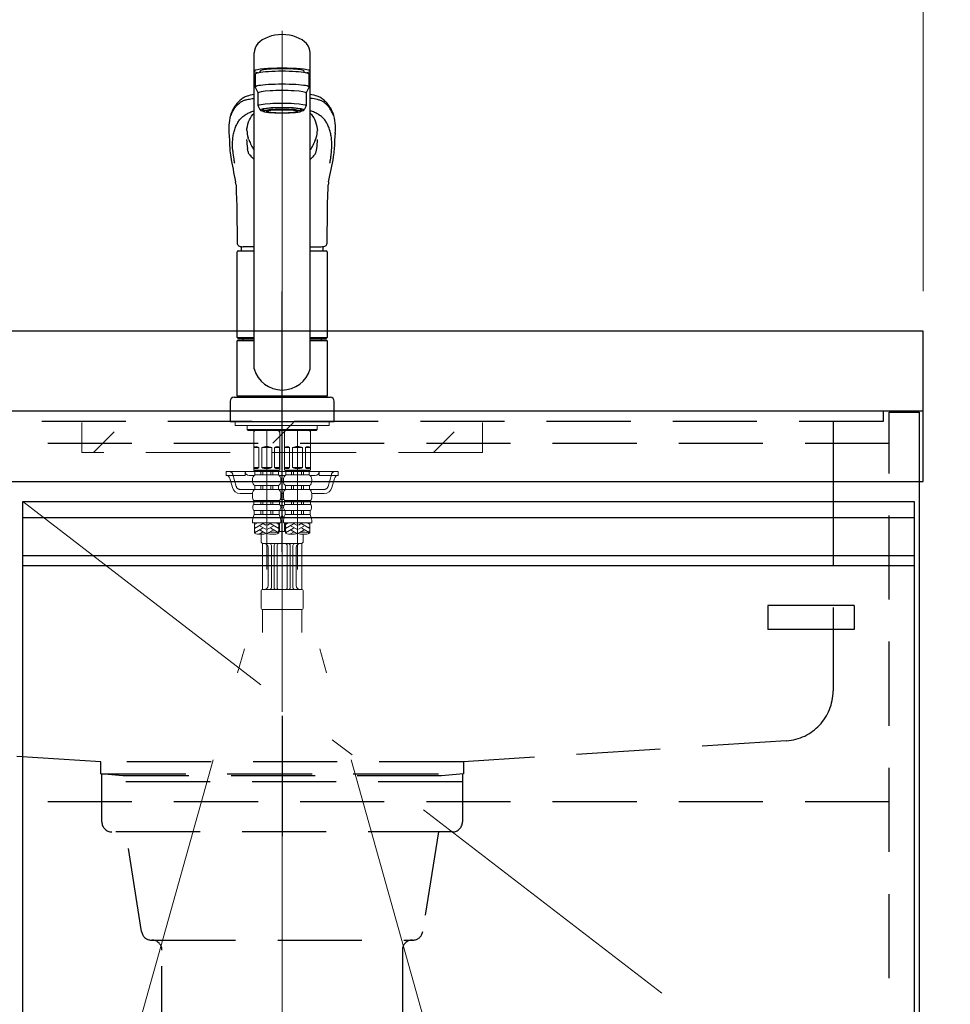
# Model space of a CAD drawing. Units: millimetres. Extents: x 210 to 8110, y 68 to 5608.
# Drawn here: x 3489 to 3954, y 1594 to 2086 of the extents above; entities that cross this region are included whole.
import ezdxf

# ---------------------------------------------------------------- set-up
doc = ezdxf.new("R2010")
doc.units = ezdxf.units.MM
doc.header["$LTSCALE"] = 5
doc.linetypes.add('DASHDOT', pattern=[50.5, 30, -9, 2.5, -9])
doc.linetypes.add('HIDDEN', pattern=[12.6, 8.4, -4.2])
for name, color, linetype, lineweight in [('キャビ', 134, 'Continuous', 9), ('トップ', 14, 'Continuous', 9), ('トビラ', 54, 'Continuous', 9), ('トラップ', 4, 'Continuous', 9), ('リピート', 52, 'Continuous', 9), ('水栓', 94, 'Continuous', 9)]:
    doc.layers.add(name, color=color, linetype=linetype, lineweight=lineweight)
doc.styles.get("Standard").update_dxf_attribs({"font": 'txt', "bigfont": 'bigfont'})
doc.styles.add('ＭＳ ゴシック', font='txt')
doc.dimstyles.get("Standard").update_dxf_attribs({"dimtxt": 0.18, "dimasz": 0.18, "dimexe": 0.18, "dimexo": 0.0625, "dimgap": 0.09, "dimtad": 0, "dimtih": 1, "dimtoh": 1, "dimdec": 4, "dimzin": 0, "dimdsep": 46, "dimtxsty": 'Standard', "dimcen": 0.09, "dimadec": 0, "dimazin": 0, "dimtfac": 1, "dimtdec": 4, "dimtofl": 0, "dimtmove": 0, "dimatfit": 3, "dimfxl": 1, "dimtolj": 1, "dimtzin": 0, "dimarcsym": 0})

# ---------------------------------------------------------------- blocks, each defined once
blk = doc.blocks.new('*G18')
at = {"layer": 'トラップ', "color": 4, "linetype": 'DASHDOT', "lineweight": 9}
blk.add_line((3620, 1725.5), (3620, 1516.5), dxfattribs=at)
at = {"layer": 'トラップ', "color": 4, "linetype": 'HIDDEN', "lineweight": 30}
for p, q in [((3530, 1685), (3530, 1709)), ((3530, 1709), (3710, 1709)), ((3710, 1709), (3710, 1685)), ((3710, 1705), (3530, 1705)), ((3705, 1680), (3535, 1680)), ((3549.84, 1630.22), (3542, 1680)), ((3698, 1680), (3690.16, 1630.22)), ((3554.77, 1626), (3685.23, 1626)), ((3560, 1571), (3560, 1621)), ((3680, 1621), (3680, 1571)), ((3675, 1566), (3565, 1566)), ((3590, 1566), (3590, 1556)), ((3650, 1566), (3650, 1556)), ((3585, 1556), (3655, 1556)), ((3585, 1536), (3585, 1556)), ((3655, 1556), (3655, 1536)), ((3655, 1536), (3585, 1536))]:
    blk.add_line(p, q, dxfattribs=at)
for centre, start, end in [((3535, 1685), 180, 270), ((3705, 1685), 270, 0), ((3554.77, 1631), 188.9454, 270), ((3685.23, 1631), 270, 351.0546), ((3555, 1621), 360, 90), ((3685, 1621), 90, 180), ((3565, 1571), 180, 270), ((3675, 1571), 270, 0)]:
    blk.add_arc(centre, 5, start, end, dxfattribs=at)
blk = doc.blocks.new('*G21')
at = {"layer": 'リピート', "color": 52, "linetype": 'Continuous', "lineweight": 30}
for p, q in [((3905.5, 1793), (3862.5, 1793)), ((3862.5, 1793), (3862.5, 1781)), ((3905.5, 1793), (3905.5, 1781)), ((3905.5, 1781), (3862.5, 1781))]:
    blk.add_line(p, q, dxfattribs=at)
blk = doc.blocks.new('_DOT')
at = {"color": 0}
blk.add_line((-0.5, 0), (-1, 0), dxfattribs=at)
at = {"color": 0, "const_width": 0.5}
blk.add_lwpolyline([(-0.25, 0, 1), (0.25, 0, 1)], format="xyb", close=True, dxfattribs=at)
blk = doc.blocks.new('Dim35')
at = {"layer": '水栓', "color": 94, "linetype": 'Continuous', "lineweight": 30}
for p, q in [((3799.26, 1475), (4240, 1475)), ((4220, 1475), (4220, 1040)), ((3853, 1040), (4240, 1040))]:
    blk.add_line(p, q, dxfattribs=at)
at = {"layer": '水栓', "color": 94, "linetype": 'Continuous', "lineweight": 30, "xscale": 12, "yscale": 12, "zscale": 12}
for p, rotation in [((4220, 1475), 89.99999999999949), ((4220, 1040), 269.9999999999998)]:
    blk.add_blockref('_DOT', p, dxfattribs=dict(at, rotation=rotation))
at = {"layer": '水栓', "color": 94, "linetype": 'Continuous', "lineweight": 9, "insert": (4220, 1257.5), "char_height": 70, "width": 900, "attachment_point": 8, "rotation": 90, "style": 'ＭＳ ゴシック'}
blk.add_mtext('435', dxfattribs=at)
blk = doc.blocks.new('Dim37')
at = {"layer": 'トップ', "color": 14, "linetype": 'Continuous', "lineweight": 9}
for p, q in [((2290, 1950), (2290, 2230)), ((3940, 1950), (3940, 2230)), ((3940, 2210), (2290, 2210))]:
    blk.add_line(p, q, dxfattribs=at)
at = {"layer": 'トップ', "color": 14, "linetype": 'Continuous', "lineweight": 9, "xscale": 12, "yscale": 12, "zscale": 12}
for p, rotation in [((2290, 2210), 179.9999999999998), ((3940, 2210), 359.9999999999997)]:
    blk.add_blockref('_DOT', p, dxfattribs=dict(at, rotation=rotation))
at = {"layer": 'トップ', "color": 14, "linetype": 'Continuous', "lineweight": 9, "insert": (3115, 2210), "char_height": 70, "width": 1183.3333, "attachment_point": 8, "style": 'ＭＳ ゴシック'}
blk.add_mtext('1650', dxfattribs=at)
blk = doc.blocks.new('*G90')
at = {"layer": '水栓', "color": 94, "linetype": 'DASHDOT', "lineweight": 9}
for p, q in [((3620, 2079.96), (3620, 1740)), ((3612.3, 1880.5), (3612.3, 1810.96)), ((3627.7, 1810.96), (3627.7, 1880.5)), ((3545, 1571.64), (3612.3, 1810.96)), ((3695, 1571.64), (3627.7, 1810.96))]:
    blk.add_line(p, q, dxfattribs=at)
at = {"layer": '水栓', "color": 94, "linetype": 'Continuous', "lineweight": 30}
for p, q in [((3606, 1911.15), (3606, 2069.03)), ((3634, 1911.15), (3634, 2069.03)), ((3609, 2059.86), (3609, 2059.78)), ((3609, 2059.18), (3609, 2059.86)), ((3631, 2059.18), (3631, 2059.87)), ((3606.5, 2058.36), (3606.5, 2051.89)), ((3633.5, 2051.89), (3633.5, 2058.36)), ((3606.5, 2051.89), (3608, 2048.91)), ((3632, 2048.91), (3633.5, 2051.89)), ((3608, 2042.45), (3608, 2048.91)), ((3632, 2048.91), (3632, 2042.45)), ((3609, 2040.46), (3608, 2042.45)), ((3610.65, 2039.76), (3610.65, 2040.83)), ((3629.35, 2039.76), (3629.35, 2040.83)), ((3632, 2042.45), (3631, 2040.46)), ((3593.85, 2021.17), (3593.86, 2020.98)), ((3604.21, 2023.63), (3604.59, 2022.84)), ((3646.13, 2020.88), (3646.15, 2021.17)), ((3606, 1972.2), (3600.49, 1972.2)), ((3634, 1972.2), (3639.51, 1972.2)), ((3597.5, 1926.85), (3597.5, 1969.55)), ((3598, 1970.05), (3606, 1970.05)), ((3634, 1970.05), (3642, 1970.05)), ((3642.5, 1969.55), (3642.5, 1926.85)), ((3597.5, 1926.85), (3597.8, 1926.55)), ((3597.5, 1926.85), (3606, 1926.85)), ((3597.8, 1925.5), (3597.5, 1925.2)), ((3597.5, 1897.8), (3597.5, 1925.2)), ((3606, 1925.2), (3597.5, 1925.2)), ((3597.8, 1926.55), (3606, 1926.55)), ((3606, 1925.5), (3597.8, 1925.5)), ((3600.45, 1926.55), (3600.45, 1925.5)), ((3634, 1926.85), (3642.5, 1926.85)), ((3634, 1926.55), (3642.2, 1926.55)), ((3642.2, 1925.5), (3634, 1925.5)), ((3642.5, 1925.2), (3634, 1925.2)), ((3639.55, 1926.55), (3639.55, 1925.5)), ((3642.2, 1926.55), (3642.5, 1926.85)), ((3642.5, 1925.2), (3642.2, 1925.5)), ((3642.5, 1925.2), (3642.5, 1897.8)), ((3597.8, 1897.5), (3597.5, 1897.8)), ((3597.5, 1897.8), (3642.5, 1897.8)), ((3642.2, 1897.5), (3642.5, 1897.8)), ((3594, 1895), (3594, 1885)), ((3596, 1897), (3644, 1897)), ((3597.5, 1897.5), (3597.5, 1897)), ((3597.5, 1897.5), (3642.5, 1897.5)), ((3642.5, 1897), (3597.5, 1897)), ((3597.8, 1897.5), (3642.2, 1897.5)), ((3642.5, 1897), (3642.5, 1897.5)), ((3646, 1885), (3646, 1895)), ((3594, 1885), (3646, 1885))]:
    blk.add_line(p, q, dxfattribs=at)
at = {"layer": '水栓', "color": 94, "linetype": 'Continuous', "lineweight": 9}
for p, q in [((3596.5, 1885), (3596.5, 1883)), ((3596.5, 1884.9), (3596.5, 1883)), ((3643.5, 1883), (3596.5, 1883)), ((3602.46, 1883), (3602.46, 1881)), ((3637.54, 1883), (3637.54, 1881)), ((3643.5, 1885), (3643.5, 1883)), ((3643.5, 1884.9), (3643.5, 1883)), ((3620, 1881), (3602.46, 1881)), ((3602.46, 1881), (3602.96, 1880.5)), ((3602.96, 1880.5), (3620, 1880.5)), ((3605.8, 1880.5), (3605.8, 1860.7)), ((3606.34, 1880.4), (3605.8, 1879.46)), ((3612.3, 1880.4), (3605.8, 1880.4)), ((3606.34, 1880.5), (3606.34, 1880.4)), ((3612.3, 1880.4), (3618.8, 1880.4)), ((3618.26, 1880.5), (3618.26, 1880.4)), ((3618.26, 1880.4), (3618.8, 1879.46)), ((3618.8, 1880.5), (3618.8, 1860.7)), ((3620, 1881), (3637.54, 1881)), ((3637.04, 1880.5), (3620, 1880.5)), ((3621.2, 1880.5), (3621.2, 1860.7)), ((3621.74, 1880.4), (3621.2, 1879.46)), ((3627.7, 1880.4), (3621.2, 1880.4)), ((3621.74, 1880.5), (3621.74, 1880.4)), ((3627.7, 1880.4), (3634.2, 1880.4)), ((3633.66, 1880.5), (3633.66, 1880.4)), ((3633.66, 1880.4), (3634.2, 1879.46)), ((3634.2, 1880.5), (3634.2, 1860.7)), ((3637.54, 1881), (3637.04, 1880.5)), ((3605.85, 1861.9), (3605.85, 1871.9)), ((3608.35, 1871.9), (3605.85, 1871.9)), ((3608.35, 1861.9), (3608.35, 1871.9)), ((3612.3, 1871.9), (3609.8, 1871.9)), ((3609.8, 1871.9), (3609.8, 1861.9)), ((3612.3, 1871.9), (3614.8, 1871.9)), ((3614.8, 1871.9), (3614.8, 1861.9)), ((3616.25, 1861.9), (3616.25, 1871.9)), ((3616.25, 1871.9), (3618.75, 1871.9)), ((3618.75, 1861.9), (3618.75, 1871.9)), ((3621.25, 1861.9), (3621.25, 1871.9)), ((3623.75, 1871.9), (3621.25, 1871.9)), ((3623.75, 1861.9), (3623.75, 1871.9)), ((3627.7, 1871.9), (3625.2, 1871.9)), ((3625.2, 1871.9), (3625.2, 1861.9)), ((3627.7, 1871.9), (3630.2, 1871.9)), ((3630.2, 1871.9), (3630.2, 1861.9)), ((3631.65, 1861.9), (3631.65, 1871.9)), ((3631.65, 1871.9), (3634.15, 1871.9)), ((3634.15, 1861.9), (3634.15, 1871.9)), ((3592, 1860), (3606.95, 1860)), ((3592, 1858), (3592, 1860)), ((3601.5, 1858), (3601.5, 1860)), ((3605.8, 1860.7), (3606.1, 1860.4)), ((3605.8, 1860.7), (3618.8, 1860.7)), ((3605.85, 1861.9), (3608.35, 1861.9)), ((3612.3, 1860.4), (3606.1, 1860.4)), ((3612.3, 1859.9), (3606.45, 1859.9)), ((3606.45, 1858.28), (3606.45, 1859.9)), ((3612.3, 1858.28), (3606.45, 1858.28)), ((3606.95, 1859.9), (3606.95, 1860.4)), ((3609.3, 1858.28), (3609.3, 1859.9)), ((3609.8, 1861.9), (3612.3, 1861.9)), ((3610.3, 1858.28), (3610.3, 1859.9)), ((3614.8, 1861.9), (3612.3, 1861.9)), ((3612.3, 1860.4), (3618.5, 1860.4)), ((3612.3, 1859.9), (3618.15, 1859.9)), ((3612.3, 1858.28), (3618.15, 1858.28)), ((3614.3, 1858.28), (3614.3, 1859.9)), ((3615.3, 1858.28), (3615.3, 1859.9)), ((3618.75, 1861.9), (3616.25, 1861.9)), ((3617.65, 1859.9), (3617.65, 1860.4)), ((3617.65, 1860), (3622.35, 1860)), ((3618.15, 1858.28), (3618.15, 1859.9)), ((3618.8, 1860.7), (3618.5, 1860.4)), ((3621.2, 1860.7), (3621.5, 1860.4)), ((3621.2, 1860.7), (3634.2, 1860.7)), ((3621.25, 1861.9), (3623.75, 1861.9)), ((3627.7, 1860.4), (3621.5, 1860.4)), ((3627.7, 1859.9), (3621.85, 1859.9)), ((3621.85, 1858.28), (3621.85, 1859.9)), ((3627.7, 1858.28), (3621.85, 1858.28)), ((3622.35, 1859.9), (3622.35, 1860.4)), ((3624.7, 1858.28), (3624.7, 1859.9)), ((3625.2, 1861.9), (3627.7, 1861.9)), ((3625.7, 1858.28), (3625.7, 1859.9)), ((3630.2, 1861.9), (3627.7, 1861.9)), ((3627.7, 1860.4), (3633.9, 1860.4)), ((3627.7, 1859.9), (3633.55, 1859.9)), ((3627.7, 1858.28), (3633.55, 1858.28)), ((3629.7, 1858.28), (3629.7, 1859.9)), ((3630.7, 1858.28), (3630.7, 1859.9)), ((3634.15, 1861.9), (3631.65, 1861.9)), ((3633.05, 1859.9), (3633.05, 1860.4)), ((3633.05, 1860), (3648, 1860)), ((3633.55, 1858.28), (3633.55, 1859.9)), ((3634.2, 1860.7), (3633.9, 1860.4)), ((3638.5, 1858), (3638.5, 1860)), ((3648, 1858), (3648, 1860)), ((3601.5, 1858), (3592, 1858)), ((3593.89, 1856.54), (3595.17, 1851.93)), ((3603.5, 1858), (3606.07, 1858)), ((3605.2, 1856.04), (3605.2, 1855.1)), ((3618.53, 1858), (3620, 1858)), ((3618.92, 1858), (3621.3, 1858)), ((3619.4, 1856.04), (3619.4, 1855.1)), ((3620, 1858), (3621.47, 1858)), ((3620.6, 1856.04), (3620.6, 1855.1)), ((3633.93, 1858), (3636.5, 1858)), ((3634.8, 1856.04), (3634.8, 1855.1)), ((3638.5, 1858), (3648, 1858)), ((3646.11, 1856.54), (3644.83, 1851.93)), ((3599.02, 1849), (3605.2, 1849)), ((3605.2, 1848.84), (3605.2, 1847.35)), ((3612.3, 1852.9), (3606.35, 1852.9)), ((3606.35, 1852.9), (3606.35, 1850.98)), ((3612.3, 1850.98), (3606.35, 1850.98)), ((3609.3, 1852.9), (3609.3, 1850.98)), ((3610.3, 1852.9), (3610.3, 1850.98)), ((3612.3, 1852.9), (3618.25, 1852.9)), ((3612.3, 1850.98), (3618.25, 1850.98)), ((3614.3, 1852.9), (3614.3, 1850.98)), ((3615.3, 1852.9), (3615.3, 1850.98)), ((3618.25, 1852.9), (3618.25, 1850.98)), ((3620.6, 1849), (3619.4, 1849)), ((3619.4, 1848.84), (3619.4, 1847.35)), ((3620.6, 1848.84), (3620.6, 1847.35)), ((3627.7, 1852.9), (3621.75, 1852.9)), ((3621.75, 1852.9), (3621.75, 1850.98)), ((3627.7, 1850.98), (3621.75, 1850.98)), ((3624.7, 1852.9), (3624.7, 1850.98)), ((3625.7, 1852.9), (3625.7, 1850.98)), ((3627.7, 1852.9), (3633.65, 1852.9)), ((3627.7, 1850.98), (3633.65, 1850.98)), ((3629.7, 1852.9), (3629.7, 1850.98)), ((3630.7, 1852.9), (3630.7, 1850.98)), ((3633.65, 1852.9), (3633.65, 1850.98)), ((3634.8, 1849), (3640.98, 1849)), ((3634.8, 1848.84), (3634.8, 1847.35)), ((3612.3, 1845.42), (3605.85, 1845.42)), ((3605.85, 1845.42), (3605.85, 1843.45)), ((3609.3, 1845.42), (3609.3, 1843.45)), ((3610.3, 1845.42), (3610.3, 1843.45)), ((3612.3, 1845.42), (3618.75, 1845.42)), ((3614.3, 1845.42), (3614.3, 1843.45)), ((3615.3, 1845.42), (3615.3, 1843.45)), ((3618.75, 1845.42), (3618.75, 1843.45)), ((3620.9, 1846), (3619.1, 1846)), ((3627.7, 1845.42), (3621.25, 1845.42)), ((3621.25, 1845.42), (3621.25, 1843.45)), ((3624.7, 1845.42), (3624.7, 1843.45)), ((3625.7, 1845.42), (3625.7, 1843.45)), ((3627.7, 1845.42), (3634.15, 1845.42)), ((3629.7, 1845.42), (3629.7, 1843.45)), ((3630.7, 1845.42), (3630.7, 1843.45)), ((3634.15, 1845.42), (3634.15, 1843.45)), ((3612.3, 1843.45), (3605.85, 1843.45)), ((3612.3, 1840.41), (3606.05, 1840.41)), ((3606.05, 1840.41), (3606.05, 1838.47)), ((3609.3, 1840.41), (3609.3, 1838.47)), ((3610.3, 1840.41), (3610.3, 1838.47)), ((3612.3, 1843.45), (3618.75, 1843.45)), ((3612.3, 1840.41), (3618.55, 1840.41)), ((3614.3, 1840.41), (3614.3, 1838.47)), ((3615.3, 1840.41), (3615.3, 1838.47)), ((3618.55, 1840.41), (3618.55, 1838.47)), ((3618.64, 1840.5), (3621.36, 1840.5)), ((3620.94, 1843), (3619.06, 1843)), ((3627.7, 1843.45), (3621.25, 1843.45)), ((3627.7, 1840.41), (3621.45, 1840.41)), ((3621.45, 1840.41), (3621.45, 1838.47)), ((3624.7, 1840.41), (3624.7, 1838.47)), ((3625.7, 1840.41), (3625.7, 1838.47)), ((3627.7, 1843.45), (3634.15, 1843.45)), ((3627.7, 1840.41), (3633.95, 1840.41)), ((3629.7, 1840.41), (3629.7, 1838.47)), ((3630.7, 1840.41), (3630.7, 1838.47)), ((3633.95, 1840.41), (3633.95, 1838.47)), ((3612.3, 1834.4), (3605.2, 1834.4)), ((3612.3, 1838.47), (3606.05, 1838.47)), ((3606.2, 1834.4), (3606.2, 1829.15)), ((3607.67, 1834.4), (3606.2, 1833.55)), ((3610.2, 1833.78), (3606.2, 1831.47)), ((3606.6, 1834.24), (3606.33, 1834.4)), ((3611.9, 1833.2), (3609.83, 1834.4)), ((3612.3, 1838.47), (3618.55, 1838.47)), ((3612.3, 1834.4), (3619.4, 1834.4)), ((3612.7, 1833.2), (3614.77, 1834.4)), ((3614.4, 1833.78), (3618.4, 1831.47)), ((3616.93, 1834.4), (3618.4, 1833.55)), ((3618, 1834.24), (3618.27, 1834.4)), ((3618.4, 1834.4), (3618.4, 1829.15)), ((3618.4, 1834), (3618.75, 1834)), ((3618.75, 1834), (3618.75, 1830)), ((3619.15, 1836.64), (3620, 1838)), ((3620, 1838), (3620.85, 1836.64)), ((3627.7, 1834.4), (3620.6, 1834.4)), ((3621.25, 1834), (3621.25, 1830)), ((3621.25, 1834), (3621.6, 1834)), ((3627.7, 1838.47), (3621.45, 1838.47)), ((3621.6, 1834.4), (3621.6, 1829.15)), ((3623.07, 1834.4), (3621.6, 1833.55)), ((3625.6, 1833.78), (3621.6, 1831.47)), ((3622, 1834.24), (3621.73, 1834.4)), ((3627.3, 1833.2), (3625.23, 1834.4)), ((3627.7, 1838.47), (3633.95, 1838.47)), ((3627.7, 1834.4), (3634.8, 1834.4)), ((3628.1, 1833.2), (3630.17, 1834.4)), ((3629.8, 1833.78), (3633.8, 1831.47)), ((3632.33, 1834.4), (3633.8, 1833.55)), ((3633.4, 1834.24), (3633.67, 1834.4)), ((3633.8, 1834.4), (3633.8, 1829.15)), ((3606.6, 1832.17), (3606.2, 1832.4)), ((3610.2, 1831.7), (3606.2, 1829.39)), ((3606.6, 1830.09), (3606.2, 1830.32)), ((3610.2, 1829.63), (3608.51, 1828.65)), ((3611.9, 1831.13), (3609.1, 1832.74)), ((3611.9, 1829.05), (3609.1, 1830.66)), ((3612.7, 1831.13), (3615.5, 1832.74)), ((3613.42, 1829.46), (3615.5, 1830.66)), ((3614.4, 1831.7), (3618.4, 1829.39)), ((3614.4, 1829.63), (3614.41, 1829.62)), ((3618, 1832.17), (3618.4, 1832.4)), ((3618, 1830.09), (3618.4, 1830.32)), ((3618.75, 1830.64), (3618.75, 1830)), ((3621.25, 1830), (3618.75, 1830)), ((3621.25, 1830.71), (3621.25, 1830)), ((3622, 1832.17), (3621.6, 1832.4)), ((3625.6, 1831.7), (3621.6, 1829.39)), ((3622, 1830.09), (3621.6, 1830.32)), ((3625.6, 1829.63), (3623.91, 1828.65)), ((3627.3, 1831.13), (3624.5, 1832.74)), ((3627.3, 1829.05), (3624.5, 1830.66)), ((3628.1, 1831.13), (3630.9, 1832.74)), ((3628.82, 1829.46), (3630.9, 1830.66)), ((3629.8, 1831.7), (3633.8, 1829.39)), ((3629.8, 1829.63), (3629.81, 1829.62)), ((3633.4, 1832.17), (3633.8, 1832.4)), ((3633.4, 1830.09), (3633.8, 1830.32)), ((3609.5, 1828.63), (3609.5, 1825)), ((3610.18, 1801.17), (3610.18, 1824)), ((3629.5, 1824), (3610.5, 1824)), ((3629.82, 1801), (3629.82, 1824)), ((3630.5, 1828.63), (3630.5, 1825)), ((3613, 1803), (3613, 1822)), ((3614.66, 1802), (3614.66, 1823)), ((3615.96, 1802), (3615.96, 1823)), ((3617.46, 1802), (3617.46, 1823)), ((3622.54, 1802), (3622.54, 1823)), ((3624.04, 1802), (3624.04, 1823)), ((3625.34, 1802), (3625.34, 1823)), ((3627, 1803), (3627, 1822)), ((3609.5, 1800.5), (3609.5, 1791.5)), ((3610, 1801), (3620, 1801)), ((3630, 1801), (3620, 1801)), ((3630.5, 1800.5), (3630.5, 1791.5)), ((3610, 1791), (3620, 1791)), ((3610.18, 1791), (3610.18, 1779.5)), ((3630, 1791), (3620, 1791)), ((3620, 1787.5), (3620, 1791)), ((3629.82, 1791), (3629.82, 1779.5))]:
    blk.add_line(p, q, dxfattribs=at)
at = {"layer": '水栓', "color": 94, "linetype": 'HIDDEN', "lineweight": 9}
for p, q in [((3595.41, 1858.54), (3597.09, 1852.46)), ((3644.59, 1858.54), (3642.91, 1852.46)), ((3599.02, 1851), (3606.35, 1851)), ((3618.25, 1851), (3620, 1851)), ((3621.75, 1851), (3620, 1851)), ((3633.65, 1851), (3640.98, 1851))]:
    blk.add_line(p, q, dxfattribs=at)
at = {"layer": '水栓', "color": 94, "linetype": 'Continuous', "lineweight": 30}
for points in [[(3606, 2048.13), (3605.15, 2047.99), (3604.02, 2047.77), (3603.17, 2047.57), (3602.55, 2047.38), (3602.1, 2047.23), (3601.62, 2047.04), (3601.16, 2046.83), (3600.75, 2046.6), (3600.36, 2046.33), (3599.95, 2046.02), (3599.5, 2045.68), (3599.05, 2045.3), (3598.54, 2044.84), (3598.11, 2044.42), (3597.76, 2044.05), (3597.4, 2043.65), (3597.03, 2043.2), (3596.64, 2042.7), (3596.27, 2042.16), (3595.86, 2041.51), (3595.44, 2040.74), (3595.01, 2039.85), (3594.59, 2038.81)], [(3645.41, 2038.81), (3645.03, 2039.76), (3644.64, 2040.59), (3644.26, 2041.31), (3643.88, 2041.93), (3643.52, 2042.46), (3643.19, 2042.92), (3642.86, 2043.33), (3642.43, 2043.84), (3642.02, 2044.28), (3641.55, 2044.76), (3640.95, 2045.3), (3640.5, 2045.68), (3640.05, 2046.02), (3639.64, 2046.33), (3639.25, 2046.6), (3638.84, 2046.83), (3638.38, 2047.04), (3637.9, 2047.23), (3637.45, 2047.38), (3636.83, 2047.57), (3635.98, 2047.77), (3634.85, 2047.99), (3634, 2048.13)], [(3602.37, 2030.28), (3602.44, 2030.96), (3602.65, 2032.19), (3602.93, 2033.36), (3603.27, 2034.46), (3603.7, 2035.49), (3604.19, 2036.45), (3604.75, 2037.34), (3605.37, 2038.15), (3606, 2038.81)], [(3634, 2038.8), (3634.58, 2038.2), (3635.21, 2037.4), (3635.77, 2036.52), (3636.27, 2035.57), (3636.69, 2034.54), (3637.05, 2033.44), (3637.34, 2032.27), (3637.55, 2031.03), (3637.63, 2030.27)], [(3593.44, 2029.14), (3593.64, 2025.37), (3593.76, 2022.59)], [(3603.06, 2026.21), (3603, 2026.45), (3602.97, 2026.62)], [(3603.33, 2025.75), (3603.19, 2026.03), (3603.06, 2026.21)], [(3646.24, 2022.59), (3646.36, 2025.37), (3646.55, 2029.03)], [(3593.76, 2022.59), (3593.82, 2021.7), (3593.85, 2021.17)], [(3603.03, 2019.55), (3602.88, 2020.39), (3602.75, 2021.22)], [(3636.97, 2019.55), (3637.12, 2020.39), (3637.25, 2021.22)], [(3646.15, 2021.17), (3646.18, 2021.7), (3646.24, 2022.59)], [(3597, 2003.02), (3597.02, 2002.33), (3597.12, 1999.42), (3597.22, 1996.14), (3597.32, 1992.5), (3597.4, 1988.49), (3597.41, 1987.2)], [(3642.59, 1987.2), (3642.61, 1989.03), (3642.71, 1993.58), (3642.82, 1997.77), (3642.95, 2001.6), (3643, 2003.02)], [(3597.42, 1987.2), (3597.53, 1978.14), (3597.58, 1973.95)], [(3642.42, 1973.95), (3642.42, 1974.36), (3642.43, 1975.4), (3642.46, 1977.38), (3642.58, 1987.2)], [(3597.58, 1973.95), (3597.63, 1973.57), (3597.75, 1973.23), (3597.98, 1972.91), (3598.27, 1972.67), (3598.64, 1972.48), (3599.09, 1972.33), (3599.64, 1972.24), (3600.3, 1972.21), (3600.49, 1972.2)], [(3639.48, 1972.2), (3640.16, 1972.23), (3640.76, 1972.3), (3641.29, 1972.45), (3641.68, 1972.64), (3641.98, 1972.87), (3642.21, 1973.16), (3642.36, 1973.51), (3642.42, 1973.89), (3642.42, 1973.95)]]:
    blk.add_lwpolyline(points, dxfattribs=at)
for centre, radius, start, end in [((3617.01, 2031.24), 23.66, 161.3082, 185.0763), ((3621.89, 2031.09), 24.75, 354.9892, 18.2054), ((3640.16, 2027.37), 37.91, 182.4753, 189.3334), ((3623.62, 2031.89), 21.31, 184.343, 194.3087), ((3629.25, 2035.23), 27.6, 200.0873, 204.8428), ((3593.94, 2042.83), 46.04, 334.2829, 339.3938), ((3615.61, 2032), 22.09, 345.9244, 355.5214), ((3599.84, 2027.37), 37.91, 350.6636, 357.4776), ((3639.27, 2024.5), 45.54, 184.4311, 189.3792), ((3614.19, 2027.28), 10.58, 204.8018, 219.2734), ((3625.81, 2027.27), 10.58, 320.731, 335.2874), ((3597.66, 2024.83), 48.62, 350.8385, 355.3506), ((3821.37, 2055.44), 230.25, 189.5909, 192.7487), ((3605.69, 2019.97), 2.7, 188.9189, 224.8844), ((3575.4, 1989.68), 40.14, 40.3371, 45.0128), ((3664.44, 1989.8), 39.94, 134.9506, 139.6475), ((3634.28, 2019.99), 2.73, 315.3475, 350.8492), ((3423.06, 2054.54), 225.73, 347.2169, 350.4454), ((3589.21, 2002.85), 7.79, 1.2415, 13.1753), ((3650.25, 2002.92), 7.24, 166.5666, 179.1754), ((3616.62, 1970.05), 17.12, 172.638, 180), ((3623.37, 1970.05), 17.12, 0, 7.3864), ((3598, 1969.55), 0.5, 90, 180), ((3642, 1969.55), 0.5, 0, 90), ((3620, 1915.22), 14.58, 196.2257, 270), ((3620, 1915.22), 14.58, 270, 343.7743), ((3596, 1895), 2, 90, 180), ((3644, 1895), 2, 0, 90)]:
    blk.add_arc(centre, radius, start, end, dxfattribs=at)
at = {"layer": '水栓', "color": 94, "linetype": 'Continuous', "lineweight": 9}
for centre, radius, start, end in [((3607.1, 1870.59), 1.81, 46.3972, 133.6028), ((3612.3, 1865.9), 6.5, 90, 112.6199), ((3612.3, 1865.9), 6.5, 67.3801, 90), ((3617.5, 1870.59), 1.81, 46.3972, 133.6028), ((3622.5, 1870.59), 1.81, 46.3972, 133.6028), ((3627.7, 1865.9), 6.5, 90, 112.6199), ((3627.7, 1865.9), 6.5, 67.3801, 90), ((3632.9, 1870.59), 1.81, 46.3972, 133.6028), ((3603.5, 1860), 2, 180, 270), ((3607.84, 1856.04), 2.64, 121.8259, 180), ((3607.1, 1863.21), 1.81, 226.3972, 313.6028), ((3612.3, 1867.9), 6.5, 247.3801, 270), ((3612.3, 1867.9), 6.5, 270, 292.6199), ((3617.5, 1863.21), 1.81, 226.3972, 313.6028), ((3616.76, 1856.04), 2.64, 0, 58.1741), ((3623.24, 1856.04), 2.64, 121.8259, 180), ((3622.5, 1863.21), 1.81, 226.3972, 313.6028), ((3627.7, 1867.9), 6.5, 247.3801, 270), ((3627.7, 1867.9), 6.5, 270, 292.6199), ((3632.9, 1863.21), 1.81, 226.3972, 313.6028), ((3632.16, 1856.04), 2.64, 0, 58.1741), ((3636.5, 1860), 2, 270, 0), ((3591.96, 1856), 2, 15.524, 90), ((3607.87, 1855.1), 2.67, 180, 235.3017), ((3616.73, 1855.1), 2.67, 304.6983, 0), ((3623.27, 1855.1), 2.67, 180, 235.3017), ((3632.13, 1855.1), 2.67, 304.6983, 0), ((3648.04, 1856), 2, 90, 164.476), ((3599.02, 1853), 4, 195.524, 270), ((3607.77, 1848.84), 2.57, 123.4943, 180), ((3616.83, 1848.84), 2.57, 0, 56.5057), ((3623.17, 1848.84), 2.57, 123.4943, 180), ((3632.23, 1848.84), 2.57, 0, 56.5057), ((3640.98, 1853), 4, 270, 344.476), ((3608.38, 1847.35), 3.18, 180, 217.2797), ((3616.22, 1847.35), 3.18, 322.7203, 0), ((3623.78, 1847.35), 3.18, 180, 217.2797), ((3631.62, 1847.35), 3.18, 322.7203, 0), ((3607.41, 1842.03), 2.11, 137.7123, 229.8232), ((3617.19, 1842.03), 2.11, 310.1768, 42.2877), ((3622.81, 1842.03), 2.11, 137.7123, 229.8232), ((3632.59, 1842.03), 2.11, 310.1768, 42.2877), ((3615.38, 1834.4), 10.18, 156.4241, 180), ((3609.22, 1834.4), 10.18, 0, 23.5759), ((3630.78, 1834.4), 10.18, 156.4241, 180), ((3624.62, 1834.4), 10.18, 0, 23.5759), ((3609.25, 1837.77), 9.15, 250.5288, 289.4712), ((3615.35, 1820.52), 9.15, 70.5288, 109.4712), ((3615.35, 1837.77), 9.15, 250.5288, 289.4712), ((3624.65, 1837.77), 9.15, 250.5288, 289.4712), ((3630.75, 1820.52), 9.15, 70.5288, 109.4712), ((3630.75, 1837.77), 9.15, 250.5288, 289.4712), ((3610.5, 1825), 1, 180, 270), ((3611, 1822), 2, 0, 90), ((3613.66, 1823), 1, 0, 90), ((3616.96, 1823), 1, 90, 180), ((3618.46, 1823), 1, 90, 180), ((3621.54, 1823), 1, 0, 90), ((3623.04, 1823), 1, 0, 90), ((3626.34, 1823), 1, 90, 180), ((3629, 1822), 2, 90, 180), ((3629.5, 1825), 1, 270, 0), ((3610, 1800.5), 0.5, 90, 180), ((3611, 1803), 2, 270, 0), ((3613.66, 1802), 1, 270, 0), ((3616.96, 1802), 1, 180, 270), ((3618.46, 1802), 1, 180, 270), ((3621.54, 1802), 1, 270, 0), ((3623.04, 1802), 1, 270, 0), ((3626.34, 1802), 1, 180, 270), ((3629, 1803), 2, 180, 270), ((3630, 1800.5), 0.5, 0, 90), ((3610, 1791.5), 0.5, 180, 270), ((3630, 1791.5), 0.5, 270, 0)]:
    blk.add_arc(centre, radius, start, end, dxfattribs=at)
at = {"layer": '水栓', "color": 94, "linetype": 'HIDDEN', "lineweight": 9}
for centre, start, end in [((3593.48, 1858), 15.524, 90), ((3646.52, 1858), 90, 164.476), ((3599.02, 1853), 195.524, 270), ((3640.98, 1853), 270, 344.476)]:
    blk.add_arc(centre, 2, start, end, dxfattribs=at)
at = {"layer": '水栓', "color": 94, "linetype": 'Continuous', "lineweight": 30}
for centre, major_axis, ratio, start_param, end_param in [((3620, 2069.03), (14, 0), 0.648208, 0, 3.141593), ((3620, 2059.86), (14, 0), 0.104527, -0.579523, 3.721115), ((3620, 2058.36), (13.5, 0), 0.104528, 0, 3.141593), ((3620, 2059.86), (11, 0), 0.104527, 0, 3.141593), ((3620, 2051.89), (13.5, 0), 0.104528, 0, 3.141593), ((3620, 2048.91), (12, 0), 0.104527, 0, 3.141593), ((3620, 2042.45), (12, 0), 0.104527, 0, 3.141593), ((3620, 2040.46), (11, 0), 0.104529, 0, 3.141593), ((3620, 2040.46), (-11, 0), 0.104529, 0, 0.5548), ((3620, 2040.46), (-10, 0), 0.104527, 2.779021, 6.645721), ((3620, 2039.76), (-9.35, 0), 0.104564, -3.141593, 0), ((3620, 2040.46), (11, 0), 0.104529, -0.554822, 0)]:
    blk.add_ellipse(centre, major_axis=major_axis, ratio=ratio, start_param=start_param, end_param=end_param, dxfattribs=at)
for major_axis, ratio in [((9.35, 0), 0.104551), ((-8, 0), 0.104565)]:
    blk.add_ellipse((3620, 2039.76), major_axis=major_axis, ratio=ratio, dxfattribs=at)
for points, knots in [([(3594.56, 2037.94), (3595.03, 2039.26), (3595.94, 2041.02), (3597.56, 2042.94), (3598.64, 2043.89), (3599.43, 2044.47), (3599.84, 2044.75), (3600.23, 2044.94), (3600.66, 2045.12), (3600.91, 2045.22), (3601.46, 2045.4), (3602.08, 2045.57), (3603.51, 2045.89), (3604.88, 2046.1), (3605.92, 2046.23), (3606, 2046.24)], [0, 0, 0, 0, 0.25, 0.375, 0.5, 0.53125, 0.5625, 0.59375, 0.59375, 0.625, 0.625, 0.65625, 0.6875, 0.75, 0.7552287, 0.7552287, 0.7552287, 0.7552287]), ([(3645.44, 2037.94), (3645.43, 2037.96), (3645.34, 2038.19), (3645.12, 2038.79), (3644.64, 2039.85), (3643.88, 2041.16), (3642.85, 2042.49), (3641.85, 2043.48), (3640.94, 2044.2), (3640.28, 2044.7), (3639.25, 2045.2), (3637.33, 2045.75), (3635.39, 2046.07), (3634, 2046.24)], [0.3728678, 0.3728678, 0.3728678, 0.3728678, 0.375, 0.3984375, 0.4375, 0.5, 0.5625, 0.625, 0.65625, 0.6875, 0.71875, 0.75, 0.8032569, 0.8032569, 0.8032569, 0.8032569]), ([(3595.35, 2019.88), (3595.29, 2020.85), (3595.18, 2022.8), (3595.27, 2025.47), (3595.58, 2027.97), (3596.13, 2030.26), (3596.94, 2032.36), (3597.84, 2034.25), (3598.74, 2035.61), (3599.67, 2036.56), (3600.4, 2037.19), (3601.19, 2037.78), (3602.03, 2038.32), (3602.93, 2038.82), (3603.82, 2039.26), (3604.79, 2039.64), (3605.58, 2039.85), (3606, 2039.94)], [0, 0, 0, 0, 0.0964782, 0.1929146, 0.2890383, 0.3844821, 0.4790545, 0.5727974, 0.665765, 0.7062622, 0.7466099, 0.7867002, 0.8264182, 0.8655963, 0.9039697, 0.9412457, 0.9748842, 0.9748842, 0.9748842, 0.9748842]), ([(3644.65, 2019.88), (3644.71, 2020.85), (3644.82, 2022.8), (3644.73, 2025.47), (3644.42, 2027.97), (3643.87, 2030.26), (3643.06, 2032.36), (3642.16, 2034.25), (3641.26, 2035.61), (3640.33, 2036.56), (3639.6, 2037.19), (3638.81, 2037.78), (3637.97, 2038.32), (3637.07, 2038.82), (3636.18, 2039.26), (3635.21, 2039.64), (3634.42, 2039.85), (3634, 2039.94)], [0, 0, 0, 0, 0.0964943, 0.1929468, 0.2890864, 0.3845461, 0.4791342, 0.5728928, 0.6658758, 0.7063797, 0.7467341, 0.7868311, 0.8265558, 0.8657404, 0.9041201, 0.9414023, 0.9750447, 0.9750447, 0.9750447, 0.9750447]), ([(3643.82, 2013.84), (3643.85, 2013.99), (3643.9, 2014.29), (3643.98, 2014.72), (3644.05, 2015.15), (3644.12, 2015.57), (3644.16, 2015.84), (3644.18, 2015.97)], [0, 0, 0, 0, 0.202924, 0.404384, 0.604381, 0.802919, 1, 1, 1, 1]), ([(3644.18, 2015.97), (3644.21, 2016.15), (3644.27, 2016.53), (3644.35, 2017.08), (3644.42, 2017.64), (3644.49, 2018.19), (3644.55, 2018.76), (3644.6, 2019.32), (3644.64, 2019.69), (3644.65, 2019.88)], [0, 0, 0, 0, 0.136562, 0.275215, 0.415965, 0.558815, 0.703769, 0.850829, 1, 1, 1, 1])]:
    blk.add_open_spline(points, degree=3, knots=knots, dxfattribs=at)
for points in [[(3595.35, 2019.88), (3595.44, 2018.63), (3595.6, 2017.32), (3595.82, 2015.97)], [(3595.82, 2015.97), (3595.92, 2015.29), (3596.04, 2014.58), (3596.18, 2013.84)]]:
    blk.add_open_spline(points, degree=3, dxfattribs=at)

msp = doc.modelspace()

# ---------------------------------------------------------------- hatches: boundary and pattern name
at = {"layer": 'トップ', "linetype": 'Continuous', "lineweight": 9}
h = msp.add_hatch(dxfattribs=at)
h.set_pattern_fill('', scale=0.05, style=0, pattern_type=2)
h.set_pattern_definition([(45, (-2876, -289.7), (-42.4264, 42.4264), [28, -12])])
h.paths.add_polyline_path([(3720, 1884.5), (3720, 1869.5), (3520, 1869.5), (3520, 1884.5)], flags=0)

# ---------------------------------------------------------------- linework, layer by layer
at = {"layer": 'キャビ', "color": 134, "linetype": 'HIDDEN', "lineweight": 30}
for p, q in [((3923, 1889.5), (3938, 1889.5)), ((3923, 1040), (3923, 1889.5)), ((3923, 1874), (2307, 1874)), ((3923, 1695), (3205, 1695))]:
    msp.add_line(p, q, dxfattribs=at)
at = {"layer": 'キャビ', "color": 134, "linetype": 'Continuous', "lineweight": 30}
msp.add_line((3938, 1889.5), (3938, 1040), dxfattribs=at)
at = {"layer": 'トップ', "color": 14, "linetype": 'DASHDOT', "lineweight": 30}
for p, q in [((3620, 1819.9), (3620, 1949.9)), ((3620, 1737.9), (3620, 1677.9))]:
    msp.add_line(p, q, dxfattribs=at)
at = {"layer": 'トップ', "color": 14, "linetype": 'Continuous', "lineweight": 30}
for p, q in [((3940, 1930), (2290, 1930)), ((3940, 1855), (3940, 1930)), ((3940, 1890), (2290, 1890)), ((2290, 1855), (3940, 1855))]:
    msp.add_line(p, q, dxfattribs=at)
at = {"layer": 'トップ', "color": 14, "linetype": 'HIDDEN', "lineweight": 30}
for p, q in [((3920, 1890), (3920, 1885)), ((3920, 1885), (3320, 1885)), ((3895, 1885), (3895, 1855)), ((3895, 1855), (3895, 1750.427)), ((3529.5, 1715), (3368.377, 1725.48)), ((3871.623, 1725.48), (3710.5, 1715)), ((3710.5, 1715), (3529.5, 1715)), ((3529.5, 1709), (3529.5, 1715)), ((3710.5, 1715), (3710.5, 1709)), ((3529.5, 1709), (3710.5, 1709)), ((3540.5, 1708), (3529.5, 1709)), ((3699.5, 1708), (3540.5, 1708)), ((3710.5, 1709), (3699.5, 1708))]:
    msp.add_line(p, q, dxfattribs=at)
at = {"layer": 'トップ', "color": 14, "linetype": 'HIDDEN', "lineweight": 9}
for p, q in [((3520, 1869.5), (3520, 1884.5)), ((3720, 1884.5), (3720, 1869.5)), ((3720, 1869.5), (3520, 1869.5))]:
    msp.add_line(p, q, dxfattribs=at)
at = {"layer": 'トップ', "color": 14, "linetype": 'HIDDEN', "lineweight": 30}
msp.add_arc((3870, 1750.427), 25, 273.72131, 0, dxfattribs=at)
at = {"layer": 'トビラ', "color": 54, "linetype": 'Continuous', "lineweight": 30}
for p, q in [((3490.5, 1160), (3490.5, 1845)), ((3490.5, 1845), (3935.5, 1845)), ((3935.5, 1845), (3935.5, 1160)), ((3490.5, 1837), (3935.5, 1837)), ((3490.5, 1818), (3935.5, 1818)), ((3490.5, 1813), (3935.5, 1813))]:
    msp.add_line(p, q, dxfattribs=at)
at = {"layer": 'トビラ', "color": 54, "linetype": 'DASHDOT', "lineweight": 9}
msp.add_line((3490.5, 1845), (3935.5, 1502.5), dxfattribs=at)

# ---------------------------------------------------------------- block references
for name in ['*G90', '*G21', '*G18']:
    msp.add_blockref(name, (0, 0))

# ---------------------------------------------------------------- dimensions: what is measured, and where the dimension line sits
at = {"layer": 'トップ', "color": 14, "linetype": 'Continuous', "lineweight": 9}
dim = msp.add_linear_dim(base=(2290, 2210), p1=(3940, 1930), p2=(2290, 1930), angle=180, dimstyle='Standard', override={"dimscale": 1, "dimtxt": 70, "dimasz": 12, "dimexe": 20, "dimexo": 20, "dimgap": 0, "dimtad": 1, "dimtih": 0, "dimtoh": 0, "dimdec": 2, "dimzin": 8, "dimtxsty": 'ＭＳ ゴシック', "dimblk1": 'DOT', "dimblk2": 'DOT', "dimsah": 1, "dimse1": 0, "dimse2": 0, "dimtix": 0, "dimtofl": 1, "dimtmove": 1, "dimatfit": 2, "dimtzin": 8}, dxfattribs=at)
dim.commit()
dim.dimension.update_dxf_attribs({"geometry": 'Dim37', "text_midpoint": (3115, 2210), "dimtype": 160, "text_rotation": 360})
at = {"layer": '水栓', "color": 94, "linetype": 'Continuous', "lineweight": 30}
dim = msp.add_linear_dim(base=(4220, 1040), p1=(3779.261, 1475), p2=(3833, 1040), angle=270, dimstyle='Standard', override={"dimscale": 1, "dimtxt": 70, "dimasz": 12, "dimexe": 20, "dimexo": 20, "dimgap": 0, "dimtad": 1, "dimtih": 0, "dimtoh": 0, "dimdec": 2, "dimzin": 8, "dimtxsty": 'ＭＳ ゴシック', "dimblk1": 'DOT', "dimblk2": 'DOT', "dimsah": 1, "dimse1": 0, "dimse2": 0, "dimtix": 0, "dimtofl": 1, "dimtmove": 1, "dimatfit": 2, "dimtzin": 8}, dxfattribs=at)
dim.commit()
dim.dimension.update_dxf_attribs({"geometry": 'Dim35', "text_midpoint": (4220, 1257.5), "dimtype": 160, "text_rotation": 90})

doc.saveas('drawing.dxf')
